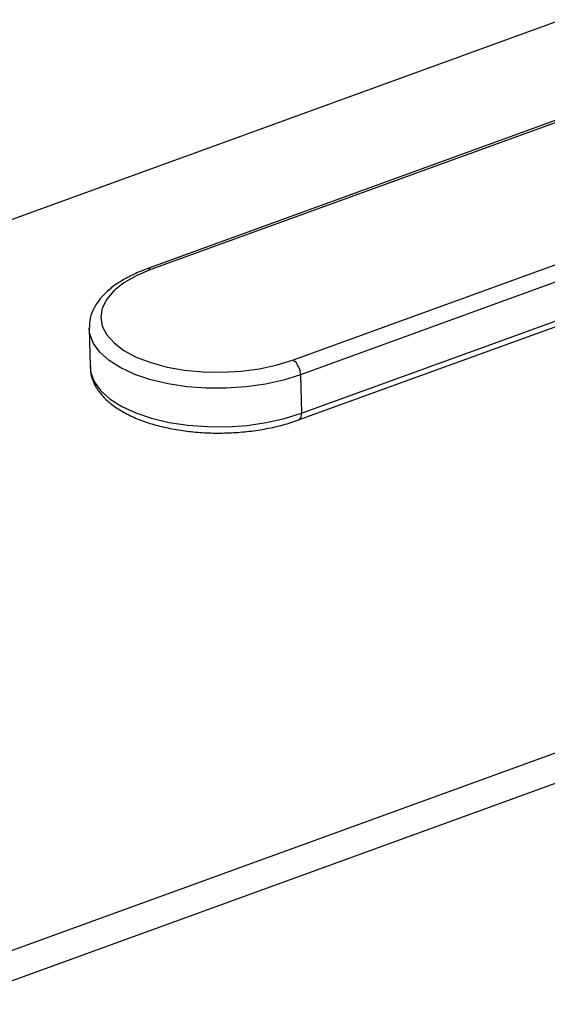
# Model space of a CAD drawing. Extents: x 23.16 to 32.27, y 8.14 to 13.52.
# Drawn here: x 28.68 to 28.74, y 9.01 to 9.12 of the extents above; entities that cross this region are included whole.
import ezdxf

# ---------------------------------------------------------------- set-up
doc = ezdxf.new("R2010")
doc.units = 0
doc.header["$LTSCALE"] = 0.2
doc.header["$MEASUREMENT"] = 0

# ---------------------------------------------------------------- blocks, each defined once
blk = doc.blocks.new('A$C66CB2F2B')
at = {"color": 7, "linetype": 'Continuous'}
for p, q in [((2.911915360580863, 0.6982514865839065), (2.814676548810723, 0.6628815997509161)), ((2.918729448607124, 0.6890030122454398), (2.862670248836295, 0.6686118997282602)), ((2.919180175882232, 0.6889191217032149), (2.863120976111418, 0.6685280091860353)), ((2.880068964739451, 0.657784199165782), (2.936128164510265, 0.6781753116829634)), ((2.936984868430471, 0.6764135744764044), (2.880925668659657, 0.656022461959223)), ((2.88069061092429, 0.6506426486324841), (2.936749810695105, 0.6710337611496655)), ((2.881036642034147, 0.6514400997939269), (2.937095841804961, 0.6718312123111065)), ((2.855809267861218, 0.6615354390809376), (2.855808225571522, 0.6616189488131052)), ((2.855809267861218, 0.6615354390809376), (2.855920241235708, 0.6569530769156415)), ((2.855919198167143, 0.6570405232534497), (2.855920241235708, 0.6569530769156415)), ((2.880925668659657, 0.656022461959223), (2.881036642034147, 0.6514400997939269)), ((2.919310459556868, 0.6139914023655493), (2.839010944537264, 0.5847830573921335)), ((2.920162773624455, 0.6106620887578202), (2.839010944537264, 0.5811437209491999))]:
    blk.add_line(p, q, dxfattribs=at)
at = {"color": 7, "linetype": 'Continuous', "flags": 128}
for points in [[(2.863120976111418, 0.6685280091860353), (2.861401905606812, 0.667798624282776), (2.859933822186875, 0.666954925126845), (2.858752874937707, 0.6660176863915392), (2.857888142699906, 0.6650099860050354), (2.857360918051072, 0.6639566368952199), (2.85718418301181, 0.6628835760130372), (2.857362289385335, 0.6618172256786945), (2.85789085160161, 0.6607838429764357), (2.858756854704708, 0.6598088732179921), (2.859938974824104, 0.6589163233945534), (2.861408104239246, 0.6581281710449787), (2.863128068108153, 0.6574638230958421), (2.865056515212146, 0.6569396379984926), (2.86714596078339, 0.6565685229296996), (2.869344955737432, 0.6563596159741181), (2.871599353520466, 0.6563180611143142), (2.873853643377146, 0.6564448815688522), (2.876052317209655, 0.6567369545972461), (2.878141236371249, 0.6571870883922024), (2.880068964739451, 0.657784199165782)], [(2.880925668659657, 0.656022461959223), (2.878915064802797, 0.6553947593791438), (2.87674161167574, 0.6549127853850276), (2.874453860629828, 0.6545873064794652), (2.872102916243023, 0.6544255933233689), (2.869741294728101, 0.6544312583214218), (2.867421750807267, 0.6546041749269307), (2.865196099258739, 0.654940480468662), (2.863114057460379, 0.6554326624365441), (2.861222134785464, 0.6560697262987194), (2.859562593660257, 0.6568374411012226), (2.858172505491169, 0.6577186573639793), (2.857082922550859, 0.6586936901718428), (2.856318184321736, 0.6597407589030766), (2.855895373792137, 0.660836473772461), (2.855809267861218, 0.6615354390809376)], [(2.855920241235708, 0.6569530769156415), (2.856006347166641, 0.6562541116071632), (2.85642915769624, 0.6551583967377805), (2.857193895925363, 0.6541113280065449), (2.858283478865673, 0.6531362951986814), (2.859673567034747, 0.6522550789359283), (2.861333108159968, 0.6514873641334233), (2.863225030834869, 0.650850300271248), (2.865307072633243, 0.650358118303366), (2.867532724181757, 0.6500218127616346), (2.869852268102605, 0.6498488961561257), (2.872213889617512, 0.6498432311580729), (2.874564834004332, 0.6500049443141691), (2.876852585050244, 0.6503304232197316), (2.879026038177301, 0.6508123972138478), (2.881036642034147, 0.6514400997939269)]]:
    blk.add_lwpolyline(points, dxfattribs=at)
at = {"color": 7, "linetype": 'Continuous'}
for centre, radius, start, end in [((2.862811146244425, 0.668116170132885), 0.0005153697237679417, 53.04555865741712, 105.8572873098972), ((2.878618027771481, 0.6559894631673657), 0.002307876814095411, 0.8192620679222552, 51.04652813517914), ((2.880312053596228, 0.6512807040519775), 0.0007419133419236222, 300.6847389832296, 12.40638414157804)]:
    blk.add_arc(centre, radius, start, end, dxfattribs=at)
for points, knots in [([(2.862670248836295, 0.6686118997282602), (2.862363500115748, 0.6684952300891673), (2.861469713872751, 0.6681552850090107), (2.860120809852617, 0.667497394070649), (2.85871221415907, 0.6666026189738865), (2.857538942874953, 0.6655892411574804), (2.856661426660082, 0.6645092672428525), (2.856085918642847, 0.6633590134385798), (2.855806255976759, 0.6624003544629815), (2.855836263582518, 0.6618152524647734), (2.855845013033417, 0.6616446516758838)], [0, 0, 0, 0, 0.07735934166535988, 0.2254050651718787, 0.3746027790001194, 0.5249320997357245, 0.6746478177572307, 0.8043176840603393, 0.9429440378368159, 1, 1, 1, 1]), ([(2.855955889293611, 0.657067571080896), (2.855950971476418, 0.656840503754843), (2.855937645591766, 0.6562252159396866), (2.856242844899256, 0.6552458628959492), (2.856814477570069, 0.6541749608145011), (2.857657121748204, 0.6531755301143303), (2.858756786115407, 0.6522493825455609), (2.860111985229963, 0.6514121066051288), (2.861693441137547, 0.6506848261657616), (2.863461429545936, 0.6500835898216835), (2.86537530892997, 0.6496173610295592), (2.867399104880121, 0.6492906617502481), (2.869497085833629, 0.6491063446438687), (2.871632924207503, 0.6490658315763547), (2.873769335946093, 0.6491692024466236), (2.875869838719709, 0.6494142196634733), (2.87789511678227, 0.6497995114059858), (2.879497319526664, 0.6502268345447693), (2.880392287258815, 0.6505386948261922), (2.88069061092429, 0.6506426486324841)], [0, 0, 0, 0, 0.03302126290726187, 0.08947822243328055, 0.146292136560697, 0.2052460734793304, 0.2669546367919837, 0.3306973339988859, 0.3952338113479454, 0.4596077121135613, 0.5236427877751306, 0.5873702064084839, 0.6508764984365395, 0.7142548412786297, 0.7775944197519126, 0.8409720220265091, 0.9044589811727288, 0.968152877568169, 1, 1, 1, 1])]:
    blk.add_open_spline(points, degree=3, knots=knots, dxfattribs=at)

msp = doc.modelspace()

# ---------------------------------------------------------------- block references
at = {"lineweight": 0}
msp.add_blockref('A$C66CB2F2B', (25.82914520939949, 8.425398696246553), dxfattribs=at)

doc.saveas('drawing.dxf')
